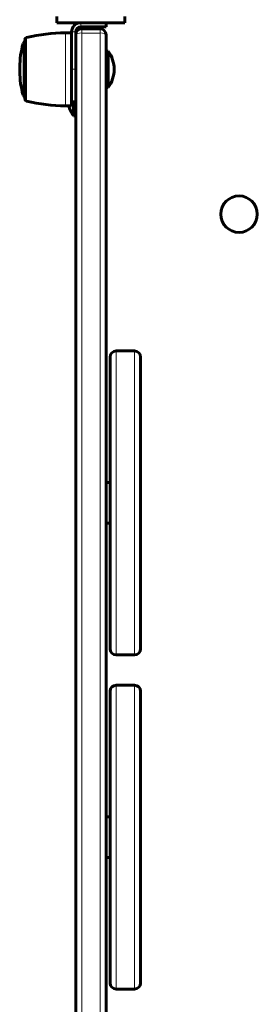
# Model space of a CAD drawing. Units: millimetres. Extents: x -2603 to 4599, y -4107 to 3009.
# Drawn here: x -1141 to -1024, y -971 to -485 of the extents above; entities that cross this region are included whole.
import ezdxf

# ---------------------------------------------------------------- set-up
doc = ezdxf.new("R2010")
doc.units = ezdxf.units.MM
doc.linetypes.add('K5LT_BASIC', pattern=[0])
doc.linetypes.add('K5LT_THIN', pattern=[0])

msp = doc.modelspace()

# ---------------------------------------------------------------- linework, layer by layer
at = {"color": 150, "linetype": 'K5LT_BASIC', "lineweight": 60}
for p, q in [((-1123, -483.68), (-1123, -486.68)), ((-1089.5, -483.68), (-1089.5, -486.68)), ((-1111.25, -486.68), (-1123, -486.68)), ((-1111.21, -486.68), (-1111.25, -486.68)), ((-1098.75, -488.68), (-1111.25, -488.68)), ((-1101.3, -486.68), (-1111.21, -486.68)), ((-1110.75, -489.68), (-1101.75, -489.68)), ((-1103.15, -488.68), (-1103.15, -489.68)), ((-1098.75, -486.68), (-1101.3, -486.68)), ((-1098.75, -486.68), (-1098.75, -488.68)), ((-1089.5, -486.68), (-1098.75, -486.68)), ((-1138.75, -502.26), (-1138.75, -494.96)), ((-1115.75, -491.68), (-1118.75, -491.68)), ((-1115.75, -491.18), (-1115.75, -501.43)), ((-1113.75, -491.18), (-1113.75, -492.68)), ((-1113.75, -492.68), (-1113.75, -1284.68)), ((-1098.75, -492.68), (-1098.75, -1284.68)), ((-1138.75, -524.4), (-1138.75, -502.26)), ((-1115.75, -527.68), (-1115.75, -501.43)), ((-1097.75, -500.68), (-1098.75, -500.68)), ((-1097.75, -518.68), (-1097.75, -500.68)), ((-1141.36, -508.68), (-1141.36, -510.68)), ((-1097.75, -518.68), (-1098.75, -518.68)), ((-1115.75, -527.68), (-1118.75, -527.68)), ((-1115.75, -525.68), (-1113.75, -525.68)), ((-1114.75, -525.68), (-1114.75, -532.68)), ((-1113.75, -525.68), (-1113.75, -532.68)), ((-1114.75, -532.68), (-1113.75, -532.68)), ((-1093.75, -648.68), (-1084.75, -648.68)), ((-1096.75, -651.68), (-1096.75, -795.68)), ((-1081.75, -651.68), (-1081.75, -795.68)), ((-1098.75, -713.68), (-1096.75, -713.68)), ((-1096.75, -713.68), (-1096.75, -733.63)), ((-1113.75, -718.88), (-1113.75, -728.48)), ((-1098.75, -733.68), (-1096.75, -733.68)), ((-1096.75, -733.63), (-1096.75, -733.68)), ((-1093.75, -798.68), (-1084.75, -798.68)), ((-1093.75, -813.68), (-1084.75, -813.68)), ((-1096.75, -816.68), (-1096.75, -960.68)), ((-1081.75, -816.68), (-1081.75, -960.68)), ((-1098.75, -878.68), (-1096.75, -878.68)), ((-1096.75, -878.68), (-1096.75, -898.63)), ((-1113.75, -883.88), (-1113.75, -893.48)), ((-1098.75, -898.68), (-1096.75, -898.68)), ((-1096.75, -898.63), (-1096.75, -898.68)), ((-1093.75, -963.68), (-1084.75, -963.68))]:
    msp.add_line(p, q, dxfattribs=at)
at = {"color": 7, "linetype": 'K5LT_THIN', "lineweight": 18}
for p, q in [((-1111.25, -486.68), (-1111.25, -488.68)), ((-1110.75, -491.75), (-1110.75, -489.68)), ((-1101.75, -489.68), (-1101.75, -491.75)), ((-1137.99, -501.77), (-1137.99, -493.99)), ((-1118.75, -500.6), (-1118.75, -491.68)), ((-1113.75, -491.18), (-1115.75, -491.18)), ((-1110.75, -491.75), (-1101.75, -491.75)), ((-1110.75, -491.75), (-1110.75, -1285.61)), ((-1101.75, -491.75), (-1101.75, -1285.61)), ((-1139.72, -506.46), (-1139.72, -496.92)), ((-1137.99, -525.37), (-1137.99, -501.77)), ((-1118.75, -527.68), (-1118.75, -500.6)), ((-1139.72, -522.44), (-1139.72, -506.46)), ((-1115.75, -509.68), (-1113.75, -509.68)), ((-1093.75, -648.68), (-1093.75, -798.68)), ((-1084.75, -648.68), (-1084.75, -798.68)), ((-1093.75, -813.68), (-1093.75, -963.68)), ((-1084.75, -813.68), (-1084.75, -963.68))]:
    msp.add_line(p, q, dxfattribs=at)
at = {"color": 150, "linetype": 'K5LT_BASIC', "lineweight": 60}
msp.add_circle((-1033.15, -581.18), 9, dxfattribs=at)
for centre, radius, start, end in [((-1111.25, -491.18), 4.5, 90, 180), ((-1111.25, -491.18), 2.5, 90, 180), ((-1110.75, -492.68), 3, 90, 180), ((-1101.75, -492.68), 3, 0, 90), ((-1137.75, -494.96), 1, 103.6954, 180), ((-1118.75, -572.93), 81.25, 90, 103.6954), ((-1091.37, -509.68), 50, 165.2204, 178.854), ((-1138.75, -497.18), 1, 90, 165.2204), ((-1109.75, -509.68), 15, 0, 36.8699), ((-1109.75, -509.68), 15, 323.1301, 0), ((-1091.37, -509.68), 50, 181.146, 194.7796), ((-1138.75, -522.18), 1, 194.7796, 270), ((-1137.75, -524.4), 1, 180, 256.3046), ((-1118.75, -446.43), 81.25, 256.3046, 270), ((-1102.75, -523.68), 15, 195.466, 216.8699), ((-1093.75, -651.68), 3, 90, 180), ((-1084.75, -651.68), 3, 0, 90), ((-1093.75, -795.68), 3, 180, 270), ((-1084.75, -795.68), 3, 270, 0), ((-1093.75, -816.68), 3, 90, 180), ((-1084.75, -816.68), 3, 0, 90), ((-1093.75, -960.68), 3, 180, 270), ((-1084.75, -960.68), 3, 270, 0)]:
    msp.add_arc(centre, radius, start, end, dxfattribs=at)
at = {"color": 7, "linetype": 'K5LT_THIN', "lineweight": 18}
for centre, major_axis, start_param, end_param in [((-1110.75, -492.68), (-3, 0), 4.712389, 6.283185), ((-1101.75, -492.68), (3, 0), 0, 1.570796)]:
    msp.add_ellipse(centre, major_axis=major_axis, ratio=0.31129, start_param=start_param, end_param=end_param, dxfattribs=at)

doc.saveas('drawing.dxf')
